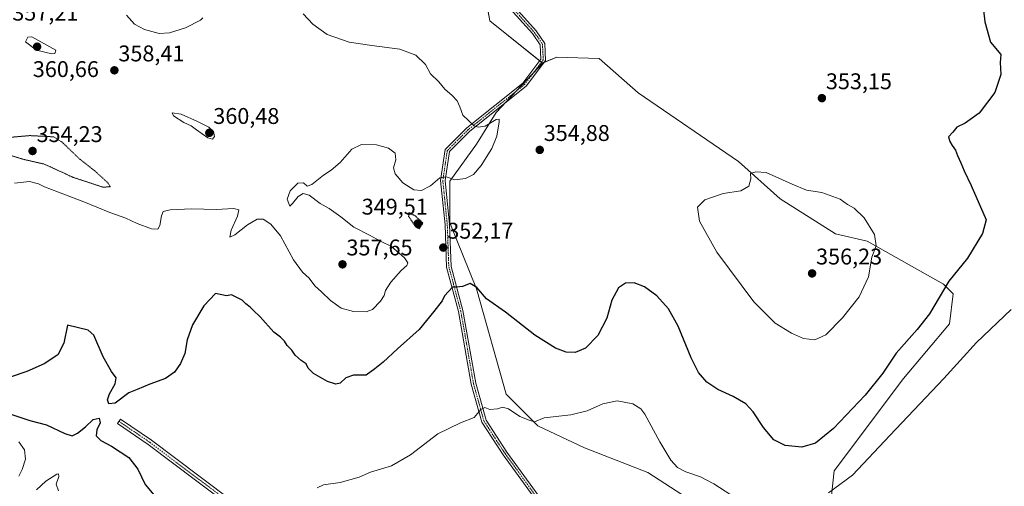
# Model space of a CAD drawing. Units: metres. Extents: x 608271 to 611745, y 4676063 to 4678430.
# Drawn here: x 609673 to 610108, y 4676999 to 4677205 of the extents above; entities that cross this region are included whole.
import ezdxf
from ezdxf.enums import TextEntityAlignment as Align

# ---------------------------------------------------------------- set-up
doc = ezdxf.new("R2010")
doc.units = ezdxf.units.M
doc.header["$MEASUREMENT"] = 0
doc.linetypes.add('TRAZO_Y_PUNTO', pattern=[1, 0.5, -0.25, 0, -0.25])
doc.linetypes.add('TRAZOS2', pattern=[0.375, 0.25, -0.125])
for name, color, linetype, lineweight in [('Camino', 19, 'Continuous', 0), ('Camino Cxs', 19, 'Continuous', 0), ('Camino eje', 39, 'TRAZO_Y_PUNTO', 13), ('Carátula', 7, 'Continuous', 5), ('Cultivos herbáceos CxS', 92, 'Continuous', 0), ('Curva de nivel maestra', 36, 'Continuous', 30), ('Curva de nivel maestra depresión', 36, 'TRAZOS2', 30), ('Curva de nivel normal', 36, 'Continuous', 0), ('Curva de nivel normal depresión', 36, 'TRAZOS2', 0), ('Matorral', 135, 'Continuous', 0), ('Matorral CxS', 135, 'Continuous', 0), ('Punto de cota en terreno', 7, 'Continuous', 0), ('Rótulo de punto de cota en terreno', 19, 'Continuous', 0)]:
    doc.layers.add(name, color=color, linetype=linetype, lineweight=lineweight)
doc.styles.add('Arial', font='txt', dxfattribs={"height": 0.2})

# ---------------------------------------------------------------- blocks, each defined once
blk = doc.blocks.new('*U151')
at = {"layer": 'Cultivos herbáceos CxS', "color": 92, "linetype": 'Continuous', "lineweight": 0}
blk.add_polyline3d([(610030.91, 4676989.65, 343.99), (610032.82, 4677005.88, 346.75), (610063.4, 4677046.59, 346.99), (610083.61, 4677070.77, 346.9), (610085.2, 4677084.03, 348.35), (610080.96, 4677088.27, 349.89), (610047.37, 4677107.19, 355.21), (610033.29, 4677110.53, 355.72), (610008.92, 4677125.9, 355.32), (609990.55, 4677142.39, 354.73), (609946.26, 4677172.64, 354.28), (609928.98, 4677187.76, 353.33), (609910.39, 4677188.45, 353.56), (609904.04, 4677185.8, 353.52), (609880.73, 4677204.36, 353.43), (609875.28, 4677234.86, 349.29)], dxfattribs=at)
blk = doc.blocks.new('*U152')
at = {"layer": 'Matorral CxS', "color": 135, "linetype": 'Continuous', "lineweight": 0}
blk.add_polyline3d([(609875.28, 4677234.86, 349.29), (609880.73, 4677204.36, 353.43), (609904.04, 4677185.8, 353.52), (609904.04, 4677185.8, 353.52), (609883.62, 4677164, 354.82), (609874.98, 4677149.95, 355.22), (609863.09, 4677133.75, 354.83), (609863.09, 4677115.39, 353.31), (609874.98, 4677086.23, 349.99), (609887.94, 4677039.79, 345.52), (609901.98, 4677025.74, 344.47), (609922.5, 4677016.02, 343.39), (609950.58, 4677005.22, 343.28), (609990.54, 4676979.3, 344.19)], dxfattribs=at)
blk = doc.blocks.new('*U173')
at = {"layer": 'Curva de nivel normal', "color": 36, "linetype": 'Continuous', "lineweight": 0}
for points in [[(609804.65, 4676998.46, 345), (609807.46, 4676999.71, 345), (609814.79, 4677000.84, 345), (609823.13, 4677003.13, 345), (609828.12, 4677005.37, 345), (609837.45, 4677008.14, 345), (609845.78, 4677013.02, 345), (609857.78, 4677022.22, 345), (609867.78, 4677027.17, 345), (609873.87, 4677029.51, 345), (609876.78, 4677033, 345), (609878.53, 4677033.8, 345), (609880.78, 4677033, 345), (609884.12, 4677033.23, 345), (609886.45, 4677034.03, 345), (609889.1, 4677033.25, 345), (609894.03, 4677029.82, 345), (609898.1, 4677028.26, 345), (609900.45, 4677027.57, 345), (609904.78, 4677029.36, 345), (609916.58, 4677030.6, 345), (609923.76, 4677032.42, 345), (609930.64, 4677035.45, 345), (609936.92, 4677036.73, 345), (609943.95, 4677035.42, 345), (609947.37, 4677033.32, 345), (609949.14, 4677030.95, 345), (609955.84, 4677018.65, 345), (609960.64, 4677010.61, 345), (609963.55, 4677007.4, 345), (609967.28, 4677005.48, 345), (609973.78, 4677003.32, 345), (609979.71, 4677000.19, 345), (609990.02, 4676993.49, 345)], [(610030.24, 4676996.21, 345), (610040.82, 4677004.04, 345), (610057.34, 4677021.49, 345), (610081.16, 4677046.6, 345), (610095.49, 4677062.56, 345), (610110.81, 4677077.06, 345)]]:
    blk.add_polyline3d(points, dxfattribs=at)
blk = doc.blocks.new('5PATER')
at = {"layer": 'Carátula', "linetype": 'Continuous', "lineweight": 5}
h = blk.add_hatch(color=250, dxfattribs=at)
edge = h.paths.add_edge_path()
edge.add_ellipse((0, 0.01), major_axis=(-1.33, -1.34), ratio=0.999422, start_angle=0, end_angle=360)

msp = doc.modelspace()

# ---------------------------------------------------------------- linework, layer by layer
at = {"layer": 'Camino', "color": 19, "linetype": 'Continuous', "lineweight": 0}
for points in [[(609945.42, 4676942.88, 340.47), (609934.72, 4676954.67, 340.83), (609913.18, 4676976.54, 341.42), (609886.67, 4677013, 343.25), (609877.31, 4677027.37, 344.66), (609872.62, 4677044.1, 346.01), (609867, 4677076.19, 348.74), (609861.69, 4677095.77, 351.02), (609861.02, 4677114.37, 353.1), (609859.03, 4677133.98, 354.87), (609861.08, 4677147.66, 355.25), (609870.62, 4677157.19, 355.07), (609895.37, 4677176.99, 354.19), (609903.34, 4677187.52, 353.33), (609903.04, 4677193.81, 352.75), (609899.6, 4677198.82, 352.49), (609879.78, 4677220.96, 351.61), (609851.99, 4677256.67, 346.11), (609843.42, 4677266.24, 344.85), (609844.91, 4677267.57, 344.69), (609853.53, 4677257.96, 345.84), (609879.35, 4677224.76, 351.02)], [(609881.52, 4677222.01, 351.58), (609901.18, 4677200.06, 352.33), (609905.01, 4677194.48, 352.8), (609905.37, 4677186.89, 353.45), (609896.81, 4677175.58, 354.21), (609871.95, 4677155.7, 355.07), (609862.96, 4677146.71, 355.22), (609861.05, 4677133.93, 354.81), (609863.02, 4677114.51, 353.22), (609863.68, 4677096.07, 351.01), (609868.95, 4677076.62, 348.81), (609874.57, 4677044.55, 345.98), (609879.15, 4677028.21, 344.7), (609888.31, 4677014.14, 343.34), (609914.71, 4676977.84, 341.41), (609936.17, 4676956.05, 340.73), (609948.55, 4676942.33, 340.35)], [(609766.25, 4676990.27, 346.9), (609751.5, 4677001.33, 347.35), (609730.02, 4677017.52, 348), (609716.49, 4677026.77, 348.58), (609717.84, 4677028.75, 348.5), (609731.42, 4677019.47, 347.84), (609752.94, 4677003.25, 347.23), (609767.3, 4676992.48, 346.85)]]:
    msp.add_polyline3d(points, dxfattribs=at)
at = {"layer": 'Camino Cxs', "color": 19, "linetype": 'Continuous', "lineweight": 0}
for points in [[(609913.18, 4676976.54, 341.42), (609886.67, 4677013, 343.25), (609877.31, 4677027.37, 344.66), (609872.62, 4677044.1, 346.01), (609867, 4677076.19, 348.74), (609861.69, 4677095.77, 351.02), (609861.02, 4677114.37, 353.1), (609859.03, 4677133.98, 354.87), (609861.08, 4677147.66, 355.25), (609870.62, 4677157.19, 355.07), (609895.37, 4677176.99, 354.19), (609903.34, 4677187.52, 353.33), (609903.04, 4677193.81, 352.75), (609899.6, 4677198.82, 352.49), (609879.78, 4677220.96, 351.61)], [(609881.52, 4677222.01, 351.58), (609901.18, 4677200.06, 352.33), (609905.01, 4677194.48, 352.8), (609905.37, 4677186.89, 353.45), (609896.81, 4677175.58, 354.21), (609871.95, 4677155.7, 355.07), (609862.96, 4677146.71, 355.22), (609861.05, 4677133.93, 354.81), (609863.02, 4677114.51, 353.22), (609863.68, 4677096.07, 351.01), (609868.95, 4677076.62, 348.81), (609874.57, 4677044.55, 345.98), (609879.15, 4677028.21, 344.7), (609888.31, 4677014.14, 343.34), (609914.71, 4676977.84, 341.41)], [(609766.25, 4676990.27, 346.9), (609751.5, 4677001.33, 347.35), (609730.02, 4677017.52, 348), (609716.49, 4677026.77, 348.58), (609717.84, 4677028.75, 348.5), (609731.42, 4677019.47, 347.84), (609752.94, 4677003.25, 347.23), (609767.3, 4676992.48, 346.85)]]:
    msp.add_polyline3d(points, dxfattribs=at)
at = {"layer": 'Camino eje', "color": 39, "linetype": 'TRAZO_Y_PUNTO', "lineweight": 13}
for points in [[(609880.54, 4677221.6, 351.57), (609900.39, 4677199.44, 352.42), (609904.03, 4677194.15, 352.78), (609904.36, 4677187.2, 353.39), (609896.09, 4677176.29, 354.2), (609871.28, 4677156.44, 355.06), (609862.02, 4677147.18, 355.23), (609860.04, 4677133.95, 354.84), (609862.02, 4677114.44, 353.21), (609862.68, 4677095.92, 351.02), (609867.98, 4677076.41, 348.78), (609873.6, 4677044.33, 345.99), (609878.23, 4677027.79, 344.67), (609887.49, 4677013.57, 343.28), (609913.95, 4676977.19, 341.41), (609935.45, 4676955.36, 340.77), (609948.35, 4676941.15, 340.36)], [(609717.16, 4677027.76, 348.53), (609730.72, 4677018.5, 347.88), (609752.22, 4677002.29, 347.29), (609766.77, 4676991.38, 346.87), (609786.95, 4676986.42, 346.28), (609808.44, 4676979.14, 345.33), (609823.66, 4676973.85, 344.73), (609838.87, 4676969.88, 344.1), (609853.09, 4676968.23, 343.61), (609872.28, 4676966.24, 343.09), (609888.81, 4676962.93, 342.98), (609909.98, 4676953.01, 342.6), (609925.52, 4676946.07, 341.78), (609941.07, 4676942.43, 340.78), (609948.35, 4676941.15, 340.36)]]:
    msp.add_polyline3d(points, dxfattribs=at)
at = {"layer": 'Cultivos herbáceos CxS', "color": 92, "linetype": 'Continuous', "lineweight": 0}
for points in [[(609904.03, 4677185.8, 353.52), (609903.57, 4677186.17, 353.47), (609902.79, 4677186.79, 353.38), (609880.73, 4677204.36, 353.43), (609877.16, 4677224.32, 350.98)], [(609990.54, 4676979.3, 344.19), (609950.58, 4677005.22, 343.28), (609922.5, 4677016.02, 343.39), (609901.98, 4677025.74, 344.47), (609887.94, 4677039.79, 345.52), (609874.98, 4677086.23, 349.99), (609863.09, 4677115.39, 353.31), (609863.09, 4677133.75, 354.83), (609874.98, 4677149.95, 355.22), (609883.62, 4677164, 354.82), (609904.04, 4677185.8, 353.52), (609910.39, 4677188.45, 353.56), (609928.98, 4677187.76, 353.33), (609946.26, 4677172.64, 354.28), (609990.55, 4677142.39, 354.73), (610008.92, 4677125.9, 355.32), (610033.29, 4677110.53, 355.72), (610047.37, 4677107.19, 355.21), (610080.96, 4677088.27, 349.89), (610085.2, 4677084.03, 348.35), (610083.61, 4677070.77, 346.9), (610063.4, 4677046.59, 346.99), (610032.82, 4677005.88, 346.75), (610030.91, 4676989.65, 343.99)], [(610030.91, 4676989.65, 343.99), (610032.82, 4677005.88, 346.75), (610063.4, 4677046.59, 346.99), (610083.61, 4677070.77, 346.9), (610085.2, 4677084.03, 348.35), (610080.96, 4677088.27, 349.89), (610047.37, 4677107.19, 355.21), (610033.29, 4677110.53, 355.72), (610008.92, 4677125.9, 355.32), (609990.55, 4677142.39, 354.73), (609946.26, 4677172.64, 354.28), (609928.98, 4677187.76, 353.33), (609910.39, 4677188.45, 353.56), (609904.79, 4677186.12, 353.52), (609904.03, 4677185.8, 353.52)], [(610030.91, 4676989.65, 343.99), (610032.82, 4677005.88, 346.75), (610063.4, 4677046.59, 346.99), (610083.61, 4677070.77, 346.9), (610085.2, 4677084.03, 348.35), (610080.96, 4677088.27, 349.89), (610047.37, 4677107.19, 355.21), (610033.29, 4677110.53, 355.72), (610008.92, 4677125.9, 355.32), (609990.55, 4677142.39, 354.73), (609946.26, 4677172.64, 354.28), (609928.98, 4677187.76, 353.33), (609910.39, 4677188.45, 353.56), (609904.79, 4677186.12, 353.52), (609904.03, 4677185.8, 353.52)], [(609904.03, 4677185.8, 353.52), (609900.17, 4677181.67, 353.83), (609892.25, 4677173.22, 354.48), (609887.48, 4677168.12, 354.69), (609883.62, 4677164, 354.82), (609874.98, 4677149.95, 355.22), (609863.09, 4677133.75, 354.83), (609863.09, 4677115.39, 353.31), (609874.97, 4677086.23, 349.99), (609887.94, 4677039.79, 345.52), (609901.98, 4677025.74, 344.47), (609922.5, 4677016.02, 343.39), (609950.58, 4677005.22, 343.28), (609990.54, 4676979.3, 344.19)]]:
    msp.add_polyline3d(points, dxfattribs=at)
at = {"layer": 'Curva de nivel maestra', "color": 36, "linetype": 'Continuous', "lineweight": 30}
for points in [[(610098.66, 4677209.07, 350), (610099.25, 4677203.92, 350), (610101.78, 4677195.03, 350), (610106.26, 4677189.53, 350), (610105.97, 4677186.04, 350), (610106.27, 4677180.74, 350), (610103.7, 4677172.8, 350), (610096.75, 4677163.76, 350), (610090.5, 4677159.29, 350), (610086.88, 4677157.54, 350), (610085.14, 4677155.32, 350), (610083.16, 4677153.23, 350), (610083.83, 4677151.26, 350), (610084.82, 4677149.36, 350), (610086.3, 4677147.38, 350), (610087.11, 4677145, 350), (610088.66, 4677141.73, 350), (610090.14, 4677138.27, 350), (610093.25, 4677131.83, 350), (610099.88, 4677116.69, 350), (610098.17, 4677110.55, 350), (610091.65, 4677099.66, 350), (610083.28, 4677089.57, 350), (610074.8, 4677075.24, 350), (610069.37, 4677068.24, 350), (610060.18, 4677057.86, 350), (610054.2, 4677049.06, 350), (610046.43, 4677039.34, 350), (610032.43, 4677024.54, 350), (610024.54, 4677018.17, 350), (610018.54, 4677016.4, 350), (610011.16, 4677017.12, 350), (610006.1, 4677019.53, 350), (610001.55, 4677025, 350), (609996.97, 4677031.98, 350), (609993.74, 4677035.46, 350), (609988.18, 4677038.75, 350), (609981.43, 4677041.77, 350), (609976.55, 4677045.02, 350), (609972.89, 4677049.28, 350), (609969.62, 4677055.75, 350), (609963.86, 4677069.73, 350), (609959.59, 4677077.42, 350), (609954.42, 4677083.18, 350), (609948.98, 4677087.14, 350), (609944.49, 4677088.8, 350), (609940.65, 4677088.67, 350), (609937.6, 4677086.6, 350), (609934.7, 4677081.21, 350), (609932.37, 4677073.32, 350), (609928.46, 4677065.57, 350), (609923.08, 4677059.99, 350), (609918.51, 4677058.07, 350), (609914.46, 4677058.27, 350), (609909.71, 4677059.99, 350), (609900.64, 4677065.76, 350), (609887.72, 4677075.85, 350), (609879.34, 4677081.8, 350), (609875.02, 4677086.81, 350), (609872.16, 4677088.57, 350), (609868.71, 4677087.28, 350), (609866.14, 4677086.92, 350), (609864.37, 4677086.91, 350), (609860.74, 4677083.15, 350), (609859.77, 4677080.86, 350), (609856.12, 4677076.23, 350), (609849.56, 4677068.2, 350), (609840, 4677059.74, 350), (609833.7, 4677053.91, 350), (609830.1, 4677050.91, 350), (609826.17, 4677048.14, 350), (609820.58, 4677048.17, 350), (609817.26, 4677046.97, 350), (609814.71, 4677044.66, 350), (609812.82, 4677044.1, 350), (609809.14, 4677045.36, 350), (609802.95, 4677048.81, 350), (609800.56, 4677051.16, 350), (609799.78, 4677053.08, 350), (609797.52, 4677054.64, 350), (609794.86, 4677056.93, 350), (609793.4, 4677059.2, 350), (609791.37, 4677061.22, 350), (609790.13, 4677063.15, 350), (609788.44, 4677064.94, 350), (609785.46, 4677067.11, 350), (609779.39, 4677073.89, 350), (609776.34, 4677076.79, 350), (609775.08, 4677078.19, 350), (609773.12, 4677079.65, 350), (609771.47, 4677081.24, 350), (609768.54, 4677082.74, 350), (609766.79, 4677083.5, 350), (609764.55, 4677083.06, 350), (609759.78, 4677084.13, 350), (609754.54, 4677078.74, 350), (609749.54, 4677070.33, 350), (609747.2, 4677063.67, 350), (609746.13, 4677057.66, 350), (609744.3, 4677053.24, 350), (609741.58, 4677049.47, 350), (609737.66, 4677046.69, 350), (609730.8, 4677044.19, 350), (609725.14, 4677041.75, 350), (609721.47, 4677040.27, 350), (609715.46, 4677035.78, 350), (609712.66, 4677035.41, 350), (609712.06, 4677037.24, 350), (609712.96, 4677039.84, 350), (609715.48, 4677044.26, 350), (609715.91, 4677047.02, 350), (609713.85, 4677049.7, 350), (609710.2, 4677056.2, 350), (609706, 4677065.82, 350), (609703.5, 4677067.95, 350), (609694.47, 4677070.2, 350), (609692.78, 4677062.18, 350), (609690.12, 4677057.02, 350), (609684.18, 4677053.11, 350), (609676.47, 4677049.68, 350), (609669.14, 4677047.2, 350)], [(609668.46, 4677031.24, 350), (609677.8, 4677028.08, 350), (609685.15, 4677026.26, 350), (609693.24, 4677022.34, 350), (609696.5, 4677021.38, 350), (609698.81, 4677022.49, 350), (609702.37, 4677025.4, 350), (609705.69, 4677028.63, 350), (609708.34, 4677029.1, 350), (609708.88, 4677027.07, 350), (609707.4, 4677024.02, 350), (609707.01, 4677021.36, 350), (609709.08, 4677019.3, 350), (609713.77, 4677016.83, 350), (609721.51, 4677011.81, 350), (609725.44, 4677006.63, 350), (609728.65, 4676999.95, 350), (609732.5, 4676995.38, 350)]]:
    msp.add_polyline3d(points, dxfattribs=at)
at = {"layer": 'Curva de nivel maestra depresión', "color": 36, "linetype": 'TRAZOS2', "lineweight": 30}
msp.add_polyline3d([(609849.73, 4677112.84, 350), (609851.26, 4677115.24, 350), (609847.85, 4677118.4, 350), (609845.02, 4677119.75, 350), (609844.94, 4677118.15, 350), (609848.24, 4677113.36, 350), (609849.73, 4677112.84, 350)], dxfattribs=at)
at = {"layer": 'Curva de nivel normal', "color": 36, "linetype": 'Continuous', "lineweight": 0}
for points in [[(609798.46, 4677207.47, 355), (609802.69, 4677202.88, 355), (609809.02, 4677198.37, 355), (609818.66, 4677195, 355), (609828.74, 4677193.51, 355), (609841.02, 4677191.9, 355), (609848.18, 4677189.22, 355), (609852.34, 4677185.2, 355), (609854.64, 4677181.02, 355), (609858.29, 4677177.55, 355), (609860.87, 4677174.25, 355), (609864.22, 4677171.48, 355), (609866.36, 4677169.14, 355), (609867.55, 4677166.43, 355), (609868.91, 4677162.76, 355), (609873.94, 4677158.13, 355), (609875.6, 4677157.45, 355), (609878.76, 4677157.91, 355), (609883.58, 4677160.95, 355), (609884.84, 4677161.01, 355), (609884.89, 4677159.91, 355), (609883.9, 4677153.55, 355), (609881.7, 4677148.17, 355), (609876.99, 4677140.55, 355), (609873.6, 4677136.66, 355), (609870.08, 4677134.87, 355), (609865.29, 4677134.33, 355), (609861.52, 4677135.64, 355), (609858.78, 4677135.22, 355), (609854.58, 4677131.66, 355), (609850.68, 4677129.64, 355), (609847.32, 4677129.87, 355), (609842.46, 4677133.02, 355), (609839, 4677136.88, 355), (609838.33, 4677139.57, 355), (609839.35, 4677143.06, 355), (609838.96, 4677146.03, 355), (609836.09, 4677148.22, 355), (609830.84, 4677149.79, 355), (609824.09, 4677149.8, 355), (609819.91, 4677147.77, 355), (609814.79, 4677141.98, 355), (609810.73, 4677138.54, 355), (609807.34, 4677136.4, 355), (609802.24, 4677132.2, 355), (609800.11, 4677131.42, 355), (609798.52, 4677133.01, 355), (609796.12, 4677132.8, 355), (609792.73, 4677129.36, 355), (609791.29, 4677125.77, 355), (609792.52, 4677122.62, 355), (609793.74, 4677123.83, 355), (609796.28, 4677126.99, 355), (609798.46, 4677128.26, 355), (609801.12, 4677127.5, 355), (609805.9, 4677123.86, 355), (609809.86, 4677121.64, 355), (609815.1, 4677117.93, 355), (609820.73, 4677113.46, 355), (609827.74, 4677109.89, 355), (609832.55, 4677107.25, 355), (609837.47, 4677104.89, 355), (609843.15, 4677099.94, 355), (609844.66, 4677097.68, 355), (609844.14, 4677096.54, 355), (609841.62, 4677094.36, 355), (609837.08, 4677089.16, 355), (609834.77, 4677085.47, 355), (609834.17, 4677083.24, 355), (609832.58, 4677080.78, 355), (609829.02, 4677077.16, 355), (609826.24, 4677076.01, 355), (609820.67, 4677076.18, 355), (609815.16, 4677077.66, 355), (609810.43, 4677081.1, 355), (609806.58, 4677084.85, 355), (609803.51, 4677087.57, 355), (609801.05, 4677090.91, 355), (609798.12, 4677093.6, 355), (609794.12, 4677099.02, 355), (609788.48, 4677109.56, 355), (609784.22, 4677114.74, 355), (609780.82, 4677116.95, 355), (609778.11, 4677116.95, 355), (609773.8, 4677114.44, 355), (609768.26, 4677110.06, 355), (609766, 4677109.02, 355), (609766.68, 4677112.1, 355), (609769.49, 4677118.24, 355), (609770.01, 4677121, 355), (609767.8, 4677121.57, 355), (609759.97, 4677121.23, 355), (609749.07, 4677121.47, 355), (609739.72, 4677121.02, 355), (609736.67, 4677120.31, 355), (609735.89, 4677118.44, 355), (609735.18, 4677114.11, 355), (609734.25, 4677112.5, 355), (609731.46, 4677112.6, 355), (609725.1, 4677115.04, 355), (609720.13, 4677117.44, 355), (609713.09, 4677119.94, 355), (609701.63, 4677124.65, 355), (609690.47, 4677128.83, 355), (609684.29, 4677131.19, 355), (609681.67, 4677132.55, 355), (609677.7, 4677133.48, 355), (609671.04, 4677132.84, 355)], [(609720.47, 4677206.9, 355), (609723.93, 4677203.02, 355), (609728.45, 4677200.55, 355), (609734.9, 4677198.9, 355), (609739.36, 4677199.07, 355), (609746.46, 4677201.32, 355), (609753.14, 4677204.72, 355), (609754.07, 4677205.7, 355)], [(609687.48, 4677189.84, 360), (609688.82, 4677190.07, 360), (609689.27, 4677191.49, 360), (609678.64, 4677197.4, 360), (609676.86, 4677197.25, 360), (609675.92, 4677195.12, 360), (609680.79, 4677191.45, 360), (609687.48, 4677189.84, 360)], [(609758.46, 4677152.19, 360), (609759.33, 4677153.44, 360), (609758.86, 4677155.59, 360), (609756.74, 4677157.45, 360), (609751.72, 4677159.97, 360), (609744.52, 4677163.29, 360), (609740.64, 4677163.86, 360), (609741.22, 4677162.45, 360), (609745.8, 4677159.57, 360), (609749.06, 4677158.16, 360), (609751.29, 4677156.39, 360), (609756.31, 4677152.87, 360), (609758.46, 4677152.19, 360)], [(610024.23, 4677063.64, 355), (610029.1, 4677065.98, 355), (610036.43, 4677073.39, 355), (610043.78, 4677082.72, 355), (610047.92, 4677091.53, 355), (610049.39, 4677100.24, 355), (610051.23, 4677105.24, 355), (610050.58, 4677110.12, 355), (610045.95, 4677117.57, 355), (610041.64, 4677121.78, 355), (610038.66, 4677123.46, 355), (610035.34, 4677125.82, 355), (610027.24, 4677128.71, 355), (610020.53, 4677129.79, 355), (610014.14, 4677132.34, 355), (610002.67, 4677137.47, 355), (609998.17, 4677137.79, 355), (609995.87, 4677137.07, 355), (609995.91, 4677134.67, 355), (609995.11, 4677131.52, 355), (609991.53, 4677129.48, 355), (609983.73, 4677128.2, 355), (609975.61, 4677125.41, 355), (609972.46, 4677122.26, 355), (609973.25, 4677116.05, 355), (609980.96, 4677102.43, 355), (609997.33, 4677080.42, 355), (610006.66, 4677071.11, 355), (610013.9, 4677066.59, 355), (610019.28, 4677064.24, 355), (610024.23, 4677063.64, 355)], [(609672.97, 4677018.65, 355), (609675.51, 4677015.25, 355), (609675.83, 4677011.06, 355), (609674.47, 4677006.5, 355), (609672.93, 4677003.62, 355)], [(609680.8, 4676997.5, 355), (609684.84, 4677001.35, 355), (609689.7, 4677004.52, 355), (609690.47, 4677004.59, 355), (609690.58, 4677003.36, 355), (609689.42, 4677000.06, 355), (609690.48, 4676997.03, 355)]]:
    msp.add_polyline3d(points, dxfattribs=at)
at = {"layer": 'Curva de nivel normal depresión', "color": 36, "linetype": 'TRAZOS2', "lineweight": 0}
msp.add_polyline3d([(609709.99, 4677131.08, 355), (609713.34, 4677131.18, 355), (609712.19, 4677133, 355), (609706.52, 4677138.19, 355), (609699.62, 4677143.61, 355), (609692.09, 4677150.85, 355), (609688.46, 4677153.18, 355), (609686.47, 4677153.37, 355), (609677.78, 4677153.79, 355), (609670.11, 4677153.13, 355), (609666.42, 4677151.23, 355), (609665.56, 4677149.23, 355), (609666.14, 4677147.22, 355), (609669, 4677145.15, 355), (609674.92, 4677143.33, 355), (609684.18, 4677141.22, 355), (609696.98, 4677135.35, 355), (609709.99, 4677131.08, 355)], dxfattribs=at)
at = {"layer": 'Matorral', "color": 135, "linetype": 'Continuous', "lineweight": 0}
for points in [[(609904.03, 4677185.8, 353.52), (609903.57, 4677186.17, 353.47), (609902.79, 4677186.79, 353.38), (609880.73, 4677204.36, 353.43), (609877.16, 4677224.32, 350.98)], [(609904.03, 4677185.8, 353.52), (609900.17, 4677181.67, 353.83), (609892.25, 4677173.22, 354.48), (609887.48, 4677168.12, 354.69), (609883.62, 4677164, 354.82), (609874.98, 4677149.95, 355.22), (609863.09, 4677133.75, 354.83), (609863.09, 4677115.39, 353.31), (609874.97, 4677086.23, 349.99), (609887.94, 4677039.79, 345.52), (609901.98, 4677025.74, 344.47), (609922.5, 4677016.02, 343.39), (609950.58, 4677005.22, 343.28), (609990.54, 4676979.3, 344.19)]]:
    msp.add_polyline3d(points, dxfattribs=at)

# ---------------------------------------------------------------- block references
at = {"layer": 'Cultivos herbáceos CxS', "color": 92, "linetype": 'Continuous', "lineweight": 0}
msp.add_blockref('*U151', (0, 0), dxfattribs=at)
at = {"layer": 'Curva de nivel normal', "color": 36, "linetype": 'Continuous', "lineweight": 0}
msp.add_blockref('*U173', (0, 0), dxfattribs=at)
at = {"layer": 'Matorral CxS', "color": 135, "linetype": 'Continuous', "lineweight": 0}
msp.add_blockref('*U152', (0, 0), dxfattribs=at)
at = {"layer": 'Punto de cota en terreno', "linetype": 'Continuous', "lineweight": 0}
for p in [(609681, 4677193, 360.66), (609715.11, 4677182.59, 358.41), (610027.33, 4677170.31, 353.15), (609757, 4677155, 360.48), (609679, 4677147, 354.23), (609902.82, 4677147.48, 354.88), (609849, 4677115, 349.51), (609860.25, 4677104.39, 352.17), (609815.77, 4677097, 357.65), (610023, 4677093, 356.23)]:
    msp.add_blockref('5PATER', p, dxfattribs=at)

# ---------------------------------------------------------------- texts
at = {"layer": 'Rótulo de punto de cota en terreno', "color": 19, "linetype": 'Continuous', "lineweight": 0, "style": 'Arial'}
for s, p in [('357,21', (609670.05, 4677202.34)), ('358,41', (609716.87, 4677184.35)), ('360,66', (609679.11, 4677177.44)), ('353,15', (610029.09, 4677172.07)), ('360,48', (609758.76, 4677156.76)), ('354,23', (609680.76, 4677148.76)), ('354,88', (609904.58, 4677149.24)), ('349,51', (609824.25, 4677116.76)), ('352,17', (609862.01, 4677106.15)), ('357,65', (609817.53, 4677098.76)), ('356,23', (610024.76, 4677094.76))]:
    msp.add_text(s, height=7, dxfattribs=at).set_placement(p, align=Align.BOTTOM_LEFT)

doc.saveas('drawing.dxf')
